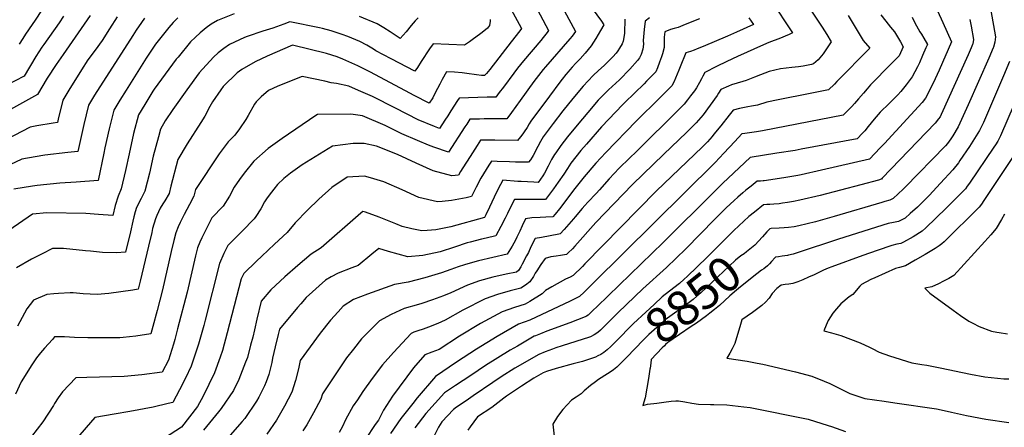
# Model space of a CAD drawing. Units: inches. Extents: x 2571751 to 2577643, y 1507516 to 1513596.
# Drawn here: x 2573367 to 2574179, y 1510492 to 1510828 of the extents above; entities that cross this region are included whole.
import ezdxf
from ezdxf.enums import TextEntityAlignment as Align

# ---------------------------------------------------------------- set-up
doc = ezdxf.new("R2010")
doc.units = ezdxf.units.IN
doc.header["$MEASUREMENT"] = 0
doc.layers.add('tile_2645_33_contour_10ft', color=243, linetype='Continuous')
doc.styles.add('Arial', font='arial.ttf')

msp = doc.modelspace()

# ---------------------------------------------------------------- linework, layer by layer
at = {"layer": 'tile_2645_33_contour_10ft'}
for points, elevation in [([(2573767.97, 1510885.28), (2573802.9, 1510819.17), (2573801.79, 1510817.7), (2573798.5, 1510813.49), (2573796.54, 1510811.06), (2573782.29, 1510794.34), (2573779.79, 1510791.29), (2573777.34, 1510788.1), (2573774.36, 1510784.12), (2573765.72, 1510772.47), (2573762.37, 1510768.06), (2573760.89, 1510766.17), (2573759.38, 1510764.28), (2573752.31, 1510764.2), (2573729.14, 1510763.35), (2573727.88, 1510761.48), (2573722.52, 1510753.13), (2573719.99, 1510748.9), (2573717.55, 1510745.27), (2573712.92, 1510738.56), (2573708.94, 1510740.04), (2573695.59, 1510745.44), (2573676.68, 1510755.08), (2573657.79, 1510764.7), (2573646.34, 1510769.84), (2573638.42, 1510773.37), (2573628.2, 1510775.63), (2573623.72, 1510775.99), (2573618.6, 1510777.37), (2573599.79, 1510781.32), (2573579.62, 1510773.36), (2573572.1, 1510769.68), (2573565.97, 1510764.56), (2573561.85, 1510760.4), (2573560.62, 1510758.61), (2573555.26, 1510749.22), (2573553.39, 1510745.94), (2573548.23, 1510738.26), (2573544.34, 1510732.87), (2573538.86, 1510727.53), (2573531.34, 1510717.48), (2573511.98, 1510688.19), (2573510.51, 1510682.72), (2573506.97, 1510675.89), (2573502.43, 1510667.51), (2573499.09, 1510661.04), (2573497.48, 1510657.4), (2573495.66, 1510652.55), (2573494, 1510646.15), (2573491.81, 1510636.97), (2573484.61, 1510605.44), (2573480.17, 1510588.33), (2573476.66, 1510575.24), (2573474.97, 1510569.1), (2573462.67, 1510567.36), (2573452.31, 1510566.25), (2573449.47, 1510565.96), (2573431.2, 1510565.85), (2573423.16, 1510565.93), (2573412.17, 1510566.04), (2573403.88, 1510566.64), (2573395.73, 1510566.8), (2573393.82, 1510564.6), (2573387.37, 1510557.21), (2573384.13, 1510553.36), (2573380.88, 1510549.48), (2573377.02, 1510543.51), (2573368.23, 1510529.71), (2573363.4, 1510519.45)], 8990), ([(2573795.16, 1510874.21), (2573825.27, 1510818.42), (2573822.48, 1510814.67), (2573820.61, 1510812.48), (2573800.35, 1510789.36), (2573798.5, 1510787.17), (2573794.62, 1510782.19), (2573790.96, 1510777.17), (2573779.62, 1510761.4), (2573772.31, 1510751.52), (2573769.34, 1510747.52), (2573768.48, 1510746.36), (2573749.76, 1510746.31), (2573746.01, 1510746.26), (2573738.05, 1510746.02), (2573735.53, 1510742.05), (2573734.07, 1510739.82), (2573720.45, 1510718.94), (2573708.35, 1510722.97), (2573704.02, 1510724.61), (2573695.05, 1510728.41), (2573682.11, 1510734.15), (2573668.21, 1510741.01), (2573649.62, 1510748.98), (2573639.84, 1510750.3), (2573612.54, 1510749.96), (2573611.21, 1510749.23), (2573583.33, 1510730.07), (2573571.74, 1510721.81), (2573559.95, 1510711.46), (2573552.02, 1510701.72), (2573548.18, 1510696.28), (2573543.88, 1510690.02), (2573539.78, 1510682.68), (2573534.57, 1510674.4), (2573525.42, 1510664.82), (2573517.14, 1510648.29), (2573515.46, 1510644.71), (2573513.4, 1510640.01), (2573511.84, 1510633.42), (2573504.96, 1510603.6), (2573497.12, 1510573.2), (2573494.77, 1510564.37), (2573493.71, 1510560.55), (2573489.57, 1510547.52), (2573484.5, 1510537.46), (2573467.72, 1510535.25), (2573452.95, 1510533.86), (2573432.71, 1510533.5), (2573422.17, 1510533.21), (2573413.08, 1510532.92), (2573402.08, 1510521.24), (2573398.68, 1510516.25), (2573395.67, 1510511.72), (2573394.68, 1510509.94), (2573386.05, 1510496.54), (2573376.61, 1510484.44)], 8980), ([(2574110.57, 1510864.54), (2574128.17, 1510825.82), (2574135.23, 1510809.78), (2574125.15, 1510786.62), (2574120.17, 1510775.93), (2574113.87, 1510763.43), (2574111.15, 1510759.98), (2574080.03, 1510726.15), (2574076.42, 1510722.38), (2574067.52, 1510713.24), (2574027.94, 1510704.08), (2574011.27, 1510700.34), (2574008.42, 1510699.76), (2573998.72, 1510698.02), (2573982.77, 1510695.68), (2573980.76, 1510695.39), (2573980.04, 1510695.32), (2573977.72, 1510695.13), (2573974.95, 1510695.01), (2573969.97, 1510690.97), (2573965.7, 1510687.47), (2573963.12, 1510685.3), (2573959.09, 1510681.89), (2573955.96, 1510679.05), (2573949.37, 1510672.9), (2573940.15, 1510663.74), (2573916.19, 1510639.35), (2573900.15, 1510623.9), (2573880.79, 1510606.33), (2573860.3, 1510586.74), (2573849.19, 1510575.45), (2573845.84, 1510572.24), (2573843.62, 1510570.19), (2573840.5, 1510568.29), (2573837.65, 1510566.7), (2573837.44, 1510566.58), (2573836.77, 1510566.35), (2573814.12, 1510559.2), (2573808.87, 1510557.47), (2573806.2, 1510556.58), (2573800.06, 1510554.17), (2573794.86, 1510551.99), (2573775.08, 1510540.72), (2573763.99, 1510533.75), (2573756.96, 1510528.99), (2573740.72, 1510517.96), (2573734.94, 1510514.03), (2573727.07, 1510508.62), (2573724.5, 1510506.86), (2573715.1, 1510496.63), (2573712.2, 1510492.32), (2573706.33, 1510480.68)], 8870), ([(2573764.16, 1510851.35), (2573778.63, 1510824.57), (2573780.64, 1510820.76), (2573779.22, 1510818.86), (2573772.24, 1510809.75), (2573754.44, 1510787.18), (2573751.7, 1510783.86), (2573750.28, 1510782.2), (2573747.75, 1510782.17), (2573743.58, 1510782.67), (2573735.56, 1510783.9), (2573731.85, 1510784.4), (2573725.34, 1510784.92), (2573718.76, 1510785.22), (2573715.21, 1510778.74), (2573713.26, 1510775.05), (2573709.57, 1510767.82), (2573707.45, 1510763.73), (2573704.63, 1510759.35), (2573692.21, 1510765.72), (2573685.04, 1510769.49), (2573655.72, 1510785.1), (2573645.75, 1510790.06), (2573633.26, 1510795.7), (2573628.6, 1510797.48), (2573619.79, 1510800.31), (2573591.85, 1510807.13), (2573570.94, 1510798.16), (2573561.16, 1510793.36), (2573549.98, 1510787.09), (2573546.3, 1510784.24), (2573534.73, 1510772.96), (2573532.62, 1510770.42), (2573525.89, 1510760.31), (2573523.67, 1510756.57), (2573519.55, 1510748.64), (2573516.2, 1510743.33), (2573505.13, 1510725.79), (2573497.43, 1510712.99), (2573491.57, 1510690.89), (2573490.05, 1510684.77), (2573486.54, 1510678.77), (2573484.98, 1510676.43), (2573482.73, 1510672.8), (2573480.04, 1510666.72), (2573478.78, 1510663.84), (2573476.54, 1510656), (2573475.75, 1510652.68), (2573473.09, 1510641.48), (2573466.27, 1510612.47), (2573464.62, 1510606.08), (2573460.21, 1510605.28), (2573450.24, 1510603.82), (2573440.35, 1510602.5), (2573430.65, 1510601.6), (2573419.2, 1510602.16), (2573411.02, 1510602.92), (2573408.46, 1510602.9), (2573398.92, 1510602.51), (2573395.02, 1510602.11), (2573389.21, 1510601.5), (2573378.34, 1510597.03), (2573372.82, 1510589.67), (2573365.16, 1510575.57)], 9000), ([(2574013.87, 1510844.61), (2574028.67, 1510821.91), (2574032.33, 1510815.9), (2574035.89, 1510809.92), (2574029.51, 1510799.92), (2574025.24, 1510795.18), (2574021.52, 1510791.79), (2574019.7, 1510791.14), (2574012.78, 1510789.84), (2574009.06, 1510789.22), (2574003.47, 1510788.72), (2573994.16, 1510787.65), (2573984.77, 1510785.42), (2573977.78, 1510782.73), (2573972.8, 1510780.69), (2573965.86, 1510778.01), (2573963.1, 1510777.27), (2573953.75, 1510774.47), (2573951.24, 1510773.35), (2573944.97, 1510770.5), (2573943.19, 1510767.43), (2573942.12, 1510765.59), (2573936.3, 1510757.59), (2573930.44, 1510749.76), (2573924.67, 1510743.08), (2573916.83, 1510735.25), (2573898.06, 1510717.37), (2573872.06, 1510692.14), (2573842.09, 1510660.84), (2573824.62, 1510641.36), (2573822.59, 1510639.09), (2573819.23, 1510635.79), (2573817.86, 1510634.45), (2573812.79, 1510633.65), (2573809.28, 1510633.2), (2573804.87, 1510632.58), (2573800.1, 1510631.26), (2573796.59, 1510626.2), (2573793.21, 1510621.14), (2573792.06, 1510619.11), (2573790.63, 1510616.4), (2573787.64, 1510612.05), (2573783.91, 1510609.37), (2573780.11, 1510606.87), (2573771.44, 1510604.6), (2573760.89, 1510601.5), (2573750.83, 1510598.02), (2573732.32, 1510588.69), (2573717.66, 1510580.31), (2573711.59, 1510577.77), (2573703.87, 1510574.72), (2573699.52, 1510573.07), (2573695.27, 1510571.64), (2573691.93, 1510570.58), (2573689.81, 1510569.35), (2573675.19, 1510553.82), (2573666.08, 1510543.5), (2573657.54, 1510532.43), (2573649.8, 1510521.56), (2573645.32, 1510514.85), (2573642, 1510509.75), (2573635.67, 1510498.31), (2573633.11, 1510492.84), (2573630.25, 1510487.88)], 8910), ([(2573838.84, 1510837.26), (2573846.63, 1510826.84), (2573848.45, 1510823.9), (2573845.85, 1510819.11), (2573842.05, 1510812.69), (2573840.02, 1510809.52), (2573838.01, 1510806.65), (2573833.24, 1510800.56), (2573828.93, 1510795.79), (2573825.56, 1510792.26), (2573822.39, 1510788.93), (2573820.51, 1510786.81), (2573819.04, 1510785.09), (2573817.29, 1510783.03), (2573814.31, 1510779.2), (2573812.23, 1510776.51), (2573803.76, 1510765.19), (2573788.36, 1510744.42), (2573787.04, 1510742.16), (2573785.4, 1510739.27), (2573783, 1510735.78), (2573781.75, 1510734.06), (2573779.84, 1510731.54), (2573777.46, 1510728.48), (2573758.67, 1510728.93), (2573753.89, 1510728.89), (2573746.96, 1510728.7), (2573744.25, 1510724.55), (2573738.23, 1510715.31), (2573732.35, 1510706.11), (2573730.45, 1510703.09), (2573728.84, 1510699.86), (2573723.16, 1510699.39), (2573707.97, 1510703.66), (2573693.8, 1510709.81), (2573686.25, 1510713.51), (2573678.48, 1510716.88), (2573661.14, 1510723.88), (2573650.93, 1510726.03), (2573641.91, 1510726.07), (2573633.32, 1510725.09), (2573624.81, 1510723.97), (2573599.9, 1510708.5), (2573590.18, 1510701.66), (2573584.83, 1510697.32), (2573579.52, 1510692.15), (2573576.53, 1510688.47), (2573572.56, 1510683.42), (2573570.48, 1510680.53), (2573568.84, 1510678.1), (2573565.68, 1510672.08), (2573561.74, 1510665.98), (2573560.36, 1510663.84), (2573550.46, 1510653.87), (2573548.8, 1510652.27), (2573538.51, 1510641.92), (2573535.35, 1510635.42), (2573531.56, 1510627.19), (2573519.94, 1510580.52), (2573518.68, 1510575.95), (2573514.42, 1510560.71), (2573512.52, 1510554.86), (2573508.4, 1510542.36), (2573503.61, 1510532.73), (2573498.8, 1510523.1), (2573493.29, 1510512.65), (2573489.39, 1510511.66), (2573477.09, 1510508.82), (2573457.6, 1510505.01), (2573444.76, 1510503.03), (2573428.77, 1510500.09), (2573397.1, 1510463.31)], 8970), ([(2573986.24, 1510844.3), (2574004.1, 1510817.32), (2574001.39, 1510815.98), (2573998.2, 1510814.51), (2573994.3, 1510812.91), (2573984.73, 1510809.25), (2573980.24, 1510807.39), (2573958.87, 1510797.75), (2573950.01, 1510793.65), (2573941.32, 1510789.42), (2573931.7, 1510784.68), (2573930.07, 1510781.44), (2573928.99, 1510779.27), (2573927.4, 1510776.28), (2573924.9, 1510772.01), (2573923.21, 1510769.53), (2573920.15, 1510765.45), (2573917.42, 1510761.95), (2573914.68, 1510758.46), (2573910.62, 1510754.37), (2573875.52, 1510719.55), (2573869.8, 1510714.05), (2573861.11, 1510705.64), (2573852.82, 1510697.03), (2573844.94, 1510687.86), (2573842.17, 1510684.82), (2573835.34, 1510677.72), (2573832.82, 1510674.97), (2573830.68, 1510672.61), (2573824.91, 1510665.65), (2573823.42, 1510663.83), (2573815.83, 1510655.17), (2573812.46, 1510651.5), (2573811.49, 1510651.42), (2573797.07, 1510648.66), (2573791.98, 1510647.67), (2573788.32, 1510640.75), (2573786.34, 1510636.33), (2573784.85, 1510633.43), (2573781.2, 1510626.47), (2573780.1, 1510624.5), (2573778.15, 1510621.28), (2573776.42, 1510620.12), (2573768.08, 1510618.38), (2573756.93, 1510615.74), (2573746.16, 1510612.8), (2573736.01, 1510609.39), (2573722.32, 1510602.95), (2573716.28, 1510600.57), (2573707.34, 1510597.24), (2573698.6, 1510594.22), (2573695.78, 1510593.34), (2573683.93, 1510590.13), (2573673.27, 1510584.99), (2573663.45, 1510579.93), (2573648.83, 1510565.04), (2573642.08, 1510556.44), (2573636.49, 1510549.23), (2573625.33, 1510532.95), (2573616.62, 1510519.78), (2573615.3, 1510515.37), (2573609.2, 1510504.02), (2573603.56, 1510494.14), (2573600.31, 1510489.07)], 8920), ([(2573425.03, 1510831.61), (2573402.62, 1510799.49), (2573396.98, 1510791.14), (2573389.68, 1510779.84), (2573381.69, 1510766.56), (2573317.61, 1510730.95)], 9060), ([(2573403.04, 1510831.08), (2573399.42, 1510825.65), (2573386.69, 1510807.65), (2573385.28, 1510805.53), (2573380.31, 1510797.69), (2573370.73, 1510781.52), (2573325.86, 1510758.38)], 9070), ([(2573447.26, 1510830.45), (2573440.9, 1510820.6), (2573434.78, 1510810.98), (2573429.01, 1510802.93), (2573423.12, 1510795.13), (2573417.74, 1510786.73), (2573407.42, 1510770), (2573402.44, 1510761.75), (2573398.73, 1510746.17), (2573398.1, 1510743.3), (2573394.64, 1510742.85), (2573380.91, 1510740.52), (2573375.58, 1510739.61), (2573355.89, 1510729.44)], 9050), ([(2573543.8, 1510833.09), (2573530.12, 1510827.58), (2573524.88, 1510824.34), (2573520.63, 1510821.37), (2573515.84, 1510817.43), (2573511.79, 1510813.81), (2573507.86, 1510809.82), (2573497.48, 1510797.32), (2573496.04, 1510795.47), (2573477.85, 1510770.92), (2573476.79, 1510769.23), (2573470.05, 1510758.18), (2573464.97, 1510749.77), (2573460.86, 1510734.27), (2573457.13, 1510717.52), (2573454.07, 1510703.73), (2573450.56, 1510688.74), (2573448.09, 1510682.56), (2573445.72, 1510675.08), (2573443.6, 1510666.78), (2573432, 1510667.4), (2573421.4, 1510668.3), (2573389.25, 1510668.96), (2573377.53, 1510667.87), (2573358.08, 1510654.33)], 9020), ([(2573469.82, 1510829.28), (2573467.23, 1510825.81), (2573462.96, 1510819.45), (2573460.19, 1510815.22), (2573428.66, 1510765.93), (2573423.7, 1510757.68), (2573419.78, 1510741.65), (2573414.88, 1510719.48), (2573406.5, 1510718.68), (2573387.7, 1510716.42), (2573379.66, 1510715.1), (2573368.66, 1510713.25), (2573358.89, 1510708.44)], 9040), ([(2573497.37, 1510829.72), (2573493.41, 1510825.71), (2573489.92, 1510821.76), (2573478.82, 1510808.01), (2573471.2, 1510796.49), (2573454.61, 1510770.15), (2573449.57, 1510761.92), (2573444.61, 1510753.67), (2573440.67, 1510738.14), (2573437.12, 1510722.52), (2573436.28, 1510718.22), (2573431.67, 1510695.65), (2573413.45, 1510694.32), (2573399.88, 1510693.44), (2573381.18, 1510691.55), (2573377.51, 1510690.95), (2573362.16, 1510688.45)], 9030), ([(2573754.94, 1510828.22), (2573754.9, 1510826.97), (2573754.3, 1510823.33), (2573752.68, 1510821.28), (2573748.19, 1510817.56), (2573746.08, 1510815.9), (2573741.01, 1510812.23), (2573737.72, 1510809.84), (2573733.65, 1510807.1), (2573720.88, 1510807.78), (2573707.96, 1510808.37), (2573704.74, 1510804.02), (2573697.92, 1510793.57), (2573694.79, 1510788.68), (2573692.76, 1510785.64), (2573673.12, 1510795.9), (2573660.43, 1510802.59), (2573658.55, 1510803.82), (2573653.12, 1510807.07), (2573647.45, 1510810.16), (2573637.51, 1510814.25), (2573632.72, 1510816.06), (2573623.76, 1510819.06), (2573616.45, 1510820.9), (2573614.15, 1510821.44), (2573589.59, 1510826.39), (2573584.6, 1510824.48), (2573575.52, 1510821.04), (2573567.29, 1510818.57), (2573554.59, 1510814.35), (2573552.17, 1510813.33), (2573539.85, 1510807.73), (2573535.24, 1510804.52), (2573530.64, 1510800.95), (2573526.62, 1510797.34), (2573515.01, 1510784.37), (2573504.85, 1510770.43), (2573493.24, 1510754.06), (2573486.86, 1510744.62), (2573482.89, 1510737.79), (2573481.27, 1510731.67), (2573477.08, 1510715.58), (2573473.81, 1510701.74), (2573470.15, 1510686.77), (2573466.95, 1510680.74), (2573463.26, 1510673.31), (2573462.24, 1510669.76), (2573461.09, 1510665.7), (2573460.17, 1510661.91), (2573458.14, 1510653.2), (2573454.11, 1510636.43), (2573446.82, 1510635.82), (2573435.31, 1510636.24), (2573425.22, 1510637.18), (2573421.27, 1510637.64), (2573402.92, 1510639.44), (2573394, 1510639.53), (2573385.33, 1510635.13), (2573376.75, 1510630.62), (2573364.14, 1510623.51)], 9010), ([(2573385.02, 1510835.74), (2573379.73, 1510827.8), (2573377.07, 1510824.08), (2573371.66, 1510816.25), (2573369.38, 1510812.62), (2573366.58, 1510808.02)], 9080), ([(2573865.98, 1510828.67), (2573865.56, 1510817.03), (2573865.36, 1510815.02), (2573864.63, 1510810.53), (2573863.56, 1510808.35), (2573861.41, 1510804.54), (2573860.12, 1510802.35), (2573858.61, 1510800.53), (2573855.89, 1510797.59), (2573848.71, 1510790.42), (2573844.13, 1510786.12), (2573839.88, 1510782.06), (2573831.43, 1510773.35), (2573823.08, 1510763.19), (2573814.87, 1510752.9), (2573806.82, 1510742.45), (2573798.62, 1510731.46), (2573796.26, 1510727.69), (2573794.13, 1510723.63), (2573790.35, 1510716.25), (2573789.57, 1510714.83), (2573787.96, 1510712.56), (2573786.57, 1510710.76), (2573786.44, 1510710.6), (2573775.83, 1510710.64), (2573770.76, 1510710.82), (2573760.66, 1510711.3), (2573755.88, 1510711.41), (2573753.7, 1510708.15), (2573749.23, 1510701.14), (2573747.08, 1510697.61), (2573743.3, 1510690.06), (2573739.57, 1510682.24), (2573734.97, 1510681.29), (2573723.02, 1510679.18), (2573715.12, 1510678.25), (2573711.49, 1510677.85), (2573696.03, 1510681.62), (2573682.31, 1510687.91), (2573667.14, 1510694.5), (2573656.06, 1510697.7), (2573651.09, 1510699.09), (2573637.05, 1510698.31), (2573624.24, 1510689.74), (2573613.51, 1510680.1), (2573604.35, 1510671.14), (2573594, 1510660.76), (2573587.38, 1510652.77), (2573577.02, 1510642.99), (2573566.62, 1510633.22), (2573562.06, 1510629.05), (2573551.6, 1510619.01), (2573549.54, 1510614.48), (2573538.01, 1510569.89), (2573534.08, 1510555.33), (2573532.17, 1510549.8), (2573527.66, 1510537.08), (2573518.16, 1510517.8), (2573513.63, 1510509.11), (2573500.3, 1510492.28), (2573486.28, 1510483.05)], 8960), ([(2573886.17, 1510829.72), (2573882.73, 1510826.8), (2573881.83, 1510820.01), (2573881.03, 1510810.94), (2573881.2, 1510808.09), (2573880.81, 1510803.88), (2573879.26, 1510799.47), (2573878.09, 1510796.64), (2573876.4, 1510794.56), (2573870.09, 1510787.23), (2573861.49, 1510778.64), (2573852.37, 1510770.26), (2573843.75, 1510761.71), (2573835.23, 1510751.71), (2573826.49, 1510741.22), (2573818.57, 1510731.49), (2573813.18, 1510724.35), (2573808.9, 1510718.47), (2573808, 1510717), (2573805.48, 1510712.86), (2573802.52, 1510707.26), (2573799.55, 1510701.65), (2573798.29, 1510699.44), (2573794.39, 1510694.01), (2573790.9, 1510694.16), (2573780.38, 1510694.61), (2573777.78, 1510694.74), (2573765.35, 1510695.71), (2573763.23, 1510692.28), (2573759.98, 1510685.85), (2573754.27, 1510673.53), (2573751.29, 1510667.2), (2573750.11, 1510664.97), (2573722.39, 1510657.48), (2573710.14, 1510654.77), (2573702.84, 1510654.3), (2573698.59, 1510654.06), (2573690.15, 1510655.82), (2573682.32, 1510657.77), (2573677.06, 1510659.76), (2573663.24, 1510665.35), (2573652.01, 1510669.34), (2573649.82, 1510670.05), (2573648.3, 1510668.7), (2573615.5, 1510640.11), (2573607.13, 1510634.86), (2573596.31, 1510625.46), (2573585.51, 1510616.01), (2573574.07, 1510605.37), (2573565.93, 1510595.98), (2573562.43, 1510581.28), (2573560.5, 1510572.49), (2573559.09, 1510566.33), (2573557.35, 1510559.7), (2573554.62, 1510549.71), (2573553.12, 1510545.73), (2573547.69, 1510531.6), (2573543.12, 1510522.49), (2573533.03, 1510507.59), (2573530.78, 1510504.73), (2573518.41, 1510489.86)], 8950), ([(2573927.47, 1510828.86), (2573915.69, 1510824.06), (2573909.77, 1510821.7), (2573906.53, 1510820.94), (2573903.41, 1510820.01), (2573898.9, 1510818.08), (2573898.44, 1510813.68), (2573898.36, 1510807.76), (2573898.35, 1510805.32), (2573896.99, 1510800.09), (2573896.18, 1510797.39), (2573894.59, 1510793.07), (2573892.8, 1510788.49), (2573891.33, 1510785.17), (2573883.77, 1510777.36), (2573881.79, 1510775.34), (2573865.82, 1510759.91), (2573864.12, 1510758.21), (2573846.77, 1510739.69), (2573834.16, 1510725.63), (2573829.66, 1510720.34), (2573821.32, 1510709.76), (2573818.5, 1510705.44), (2573815.68, 1510700.85), (2573811, 1510694.22), (2573807.04, 1510688.71), (2573803.71, 1510684.24), (2573800.41, 1510679.84), (2573786.26, 1510679.79), (2573780.88, 1510679.78), (2573777.86, 1510679.88), (2573774.81, 1510680.02), (2573771.93, 1510674.22), (2573769.17, 1510668.49), (2573767.24, 1510664.62), (2573763.65, 1510657.51), (2573759.43, 1510649.83), (2573751.55, 1510648.01), (2573747.65, 1510647.06), (2573738.26, 1510644.75), (2573735.99, 1510644.1), (2573725.34, 1510640.63), (2573713.55, 1510636.81), (2573699.19, 1510633.7), (2573686.96, 1510632.61), (2573671.01, 1510636.91), (2573663.07, 1510639.45), (2573657.31, 1510634.7), (2573645.93, 1510625.38), (2573640.88, 1510623.65), (2573629.53, 1510619.29), (2573623.85, 1510616.21), (2573619.07, 1510613.34), (2573613.73, 1510608.78), (2573608.31, 1510603.82), (2573603.21, 1510599.09), (2573598.61, 1510593.81), (2573596.06, 1510590.78), (2573581.23, 1510572.87), (2573580.16, 1510568.67), (2573577.59, 1510558.37), (2573575.34, 1510549.07), (2573574.68, 1510545.48), (2573572.32, 1510535.74), (2573570.17, 1510529.66), (2573568.89, 1510526.25), (2573564.07, 1510517.02), (2573562.19, 1510513.55), (2573552.49, 1510499.42), (2573550.44, 1510496.76), (2573538.57, 1510483.42)], 8940), ([(2573968.11, 1510829.69), (2573971.95, 1510824.06), (2573958.04, 1510817.92), (2573950.5, 1510814.65), (2573930.49, 1510806.11), (2573925.4, 1510804.02), (2573923.08, 1510803.1), (2573920.11, 1510801.96), (2573920, 1510801.92), (2573916.17, 1510800.68), (2573911.46, 1510789.21), (2573910.4, 1510786.47), (2573909.03, 1510783.19), (2573907.65, 1510779.92), (2573906.16, 1510776.69), (2573904.57, 1510773.71), (2573897.69, 1510766.75), (2573894.79, 1510763.83), (2573875.29, 1510744.43), (2573850.13, 1510718.7), (2573841.87, 1510709.78), (2573832.26, 1510698.61), (2573824.6, 1510688.83), (2573811.9, 1510672.28), (2573808.32, 1510667.89), (2573806.43, 1510665.67), (2573800.66, 1510665.37), (2573795.99, 1510665.13), (2573789.06, 1510664.73), (2573783.85, 1510664.09), (2573781.13, 1510658.17), (2573779.2, 1510653.75), (2573776.93, 1510648.9), (2573775.7, 1510646.5), (2573773.05, 1510641.46), (2573768.75, 1510634.7), (2573756.9, 1510632.04), (2573745.12, 1510629.26), (2573742.26, 1510628.48), (2573733.6, 1510626.07), (2573728.58, 1510624.4), (2573722.5, 1510622.21), (2573714.78, 1510619.57), (2573700.87, 1510615.36), (2573687.25, 1510611.86), (2573675.93, 1510609.69), (2573653.58, 1510601.89), (2573642.2, 1510597.46), (2573633.72, 1510591.87), (2573629.45, 1510587.34), (2573623.08, 1510580.47), (2573614.55, 1510569.79), (2573606.41, 1510558.53), (2573598.27, 1510547.26), (2573596.79, 1510540.29), (2573594.32, 1510530.58), (2573591.3, 1510520.99), (2573585.33, 1510509.39), (2573578.54, 1510497.99), (2573570.71, 1510486.41)], 8930), ([(2573695.38, 1510829.77), (2573692.87, 1510827.08), (2573689.67, 1510823.44), (2573685.47, 1510818.11), (2573680.62, 1510812.56), (2573672.49, 1510818), (2573667.15, 1510821.39), (2573661.65, 1510824.61), (2573647.13, 1510830.73)], 9020), ([(2574049.92, 1510831.64), (2574062.4, 1510811.04), (2574067.79, 1510804.67), (2574040.79, 1510777.12), (2574038.74, 1510775.11), (2574033.67, 1510770.38), (2574022.78, 1510768.07), (2574018.72, 1510767.23), (2573992.4, 1510762.12), (2573983.02, 1510760.1), (2573975.23, 1510757.78), (2573970.42, 1510756.78), (2573967.21, 1510756.22), (2573960.38, 1510754.83), (2573955.07, 1510753.55), (2573951.85, 1510749.46), (2573944.91, 1510740.69), (2573939.32, 1510733.64), (2573937.95, 1510731.92), (2573933.97, 1510727.38), (2573929.62, 1510723.13), (2573891.91, 1510687.09), (2573833.02, 1510626.77), (2573830.97, 1510624.74), (2573823.22, 1510617.21), (2573820.74, 1510615.99), (2573817.03, 1510614.16), (2573805.59, 1510607.92), (2573800.41, 1510604.8), (2573797.82, 1510602.16), (2573787.66, 1510595.92), (2573783.8, 1510593.61), (2573774.77, 1510590.85), (2573764.78, 1510587.32), (2573746.8, 1510577.58), (2573729.58, 1510567.27), (2573712.73, 1510556.36), (2573706.69, 1510553.98), (2573700.96, 1510551.82), (2573691.74, 1510541), (2573674.42, 1510517.87), (2573666.87, 1510506.13), (2573662.64, 1510498.05), (2573660.03, 1510494.5), (2573651.92, 1510482.39)], 8900), ([(2574077.05, 1510832.13), (2574081.05, 1510826.87), (2574084.91, 1510822.01), (2574088.28, 1510818.07), (2574093.1, 1510809.99), (2574095.46, 1510805.67), (2574092.07, 1510798.22), (2574087.4, 1510793.64), (2574085.42, 1510791.74), (2574068.57, 1510774.31), (2574065.6, 1510771.03), (2574062.62, 1510767.65), (2574058.51, 1510762.94), (2574055.38, 1510759.07), (2574052.93, 1510756.44), (2574046.02, 1510749.34), (2573979.47, 1510736.5), (2573974.53, 1510735.73), (2573964.7, 1510734.38), (2573962.21, 1510734), (2573956.52, 1510727.82), (2573947.64, 1510718.08), (2573940.36, 1510710.39), (2573839.8, 1510610.9), (2573836.06, 1510607.24), (2573832.32, 1510603.6), (2573828.58, 1510599.98), (2573820.9, 1510596.08), (2573787.49, 1510580.36), (2573778.15, 1510577.05), (2573760.49, 1510567.07), (2573743.52, 1510556.57), (2573727.06, 1510545.66), (2573709.83, 1510534.02), (2573694.75, 1510516.48), (2573690.99, 1510511.76), (2573681.29, 1510499.29), (2573672.58, 1510487.05)], 8890), ([(2574102.69, 1510830.29), (2574105.24, 1510824.97), (2574106.3, 1510822.97), (2574109.13, 1510818.23), (2574110.4, 1510816.13), (2574112.35, 1510812.99), (2574115.34, 1510807.72), (2574114.16, 1510804.98), (2574111.34, 1510798.53), (2574108.74, 1510792.63), (2574107.17, 1510789.32), (2574102.88, 1510780.97), (2574097.91, 1510774.35), (2574093.43, 1510768.85), (2574090.99, 1510766.21), (2574085.72, 1510761.01), (2574083.73, 1510759.04), (2574076.49, 1510751.82), (2574071.48, 1510746.08), (2574066.57, 1510740.07), (2574063.81, 1510736.56), (2574061.94, 1510734.52), (2574057.55, 1510729.84), (2574011.31, 1510721.3), (2574006.45, 1510720.41), (2573991.15, 1510718.04), (2573969.35, 1510714.46), (2573951.01, 1510697.38), (2573946.75, 1510693.4), (2573939.71, 1510686.57), (2573897.43, 1510644.58), (2573843.15, 1510591.78), (2573839.58, 1510588.34), (2573835.66, 1510584.65), (2573834.28, 1510583.71), (2573833.19, 1510583.17), (2573820.44, 1510578.31), (2573801.61, 1510571.35), (2573796.39, 1510569.28), (2573792.27, 1510567.57), (2573791.22, 1510567.13), (2573791.13, 1510567.09), (2573777.27, 1510559.04), (2573771.45, 1510555.65), (2573751.12, 1510542.98), (2573738.85, 1510534.91), (2573726.3, 1510526.54), (2573717.17, 1510520.44), (2573701.84, 1510503.36), (2573692.85, 1510491.61)], 8880), ([(2574150.29, 1510828.19), (2574151.38, 1510822.74), (2574153.48, 1510811.83), (2574152.74, 1510808.21), (2574152.54, 1510807.58), (2574151.43, 1510804.88), (2574148.88, 1510799.12), (2574126.65, 1510750), (2574125.75, 1510748.12), (2574124.62, 1510746.29), (2574121.81, 1510742.96), (2574078.18, 1510697.37), (2574077.48, 1510696.67), (2574077.22, 1510696.57), (2574075.12, 1510695.97), (2574060.35, 1510691.94), (2574043.64, 1510687.48), (2574026.95, 1510683.24), (2574010.26, 1510679.34), (2574005.07, 1510678.32), (2573999.89, 1510677.38), (2573996.01, 1510676.81), (2573993.15, 1510676.39), (2573988.62, 1510676.02), (2573985.39, 1510675.8), (2573982.97, 1510675.74), (2573980.21, 1510675.59), (2573972.74, 1510669.53), (2573968.19, 1510665.75), (2573955.88, 1510654.35), (2573950.85, 1510649.35)], 8860), ([(2574167.56, 1510835.73), (2574171.54, 1510813.89), (2574170.84, 1510809.54), (2574169.75, 1510805.51), (2574169.55, 1510804.88), (2574166, 1510796.4), (2574148.98, 1510757.97), (2574140.7, 1510739.73), (2574136.31, 1510732.45), (2574134.64, 1510729.95), (2574131.84, 1510726.03), (2574130.15, 1510724.2), (2574097.03, 1510690.18), (2574095.29, 1510688.43), (2574087.21, 1510680.63), (2574084.36, 1510679.48), (2574080.21, 1510678.14), (2574077.76, 1510677.39), (2574038.41, 1510665.78), (2574023.1, 1510661.52), (2574009.25, 1510658.14), (2574005.53, 1510657.41), (2574000.94, 1510656.78), (2573997.15, 1510656.47), (2573993.1, 1510656.3), (2573986.61, 1510655.94), (2573985.41, 1510655.72), (2573983.06, 1510653.21), (2573979.5, 1510649.18)], 8850), ([(2574183.05, 1510793.69), (2574178.05, 1510781.87), (2574161.55, 1510743.42), (2574160.44, 1510741.09), (2574158.29, 1510736.84), (2574149.98, 1510723.58), (2574142.23, 1510712.07), (2574140.88, 1510710.2), (2574136.21, 1510704.42), (2574126.26, 1510693.48), (2574116.82, 1510683.3), (2574113.13, 1510679.54), (2574107.11, 1510673.58), (2574101.25, 1510668.31), (2574096.94, 1510664.6), (2574091.5, 1510661.77), (2574087.37, 1510660.91), (2574083.14, 1510660.02), (2574042.02, 1510647.31), (2574007.98, 1510635.89), (2574004.75, 1510634.91), (2574000.89, 1510633.91), (2574000.12, 1510633.77), (2573995.7, 1510633.1), (2573992.67, 1510632.75)], 8840), ([(2574192.05, 1510770.53), (2574175.71, 1510732.43), (2574174.65, 1510730.19), (2574173.48, 1510727.99), (2574171.47, 1510724.84), (2574170.25, 1510722.93), (2574150.15, 1510693.42), (2574148.28, 1510690.95), (2574146.64, 1510688.82), (2574139.31, 1510681.26), (2574130.78, 1510672.74), (2574114.09, 1510656.54), (2574111.03, 1510653.71), (2574103.75, 1510649.01), (2574095.61, 1510644.85), (2574093.35, 1510643.74), (2574090.25, 1510643.14), (2574086.06, 1510642.05), (2574074.04, 1510637.87), (2574062.03, 1510633.65), (2574036.43, 1510624.52), (2574033.57, 1510623.38), (2574029.71, 1510621.62), (2574025.9, 1510619.73), (2574022.08, 1510617.87), (2574017.4, 1510615.79), (2574012.59, 1510613.73), (2574008.61, 1510612.03), (2574004.26, 1510610.6), (2574001.16, 1510610.18), (2573998.2, 1510609.93), (2573994.85, 1510609.17), (2573991.11, 1510606.49), (2573987.41, 1510602.38), (2573984.89, 1510598.65), (2573981.94, 1510595.12), (2573978.75, 1510592.61), (2573971.1, 1510586.86), (2573962.42, 1510580.72), (2573961.22, 1510576.82), (2573956.63, 1510561.22), (2573954.28, 1510556.82), (2573952.41, 1510553.33), (2573950.07, 1510549.17), (2573966.82, 1510546.6), (2573974.96, 1510545.01), (2573979.57, 1510544.05), (2574006.66, 1510537.79), (2574020.18, 1510534.27), (2574030.31, 1510530.19), (2574034.88, 1510528.1), (2574051.42, 1510520.02), (2574063.8, 1510515.88), (2574079.58, 1510513.63), (2574088.56, 1510512.38), (2574122.96, 1510507.22), (2574126.64, 1510506.44), (2574135.29, 1510504.58), (2574147.63, 1510501.89), (2574163.44, 1510498.93), (2574182.37, 1510496.03)], 8830), ([(2574187.21, 1510716.89), (2574161.8, 1510678.97), (2574159.83, 1510676.05), (2574158.04, 1510673.69), (2574129.22, 1510645.09), (2574127.28, 1510643.28), (2574124.98, 1510641.61), (2574121.66, 1510639.44), (2574113.59, 1510634.62), (2574105.4, 1510629.89), (2574097.17, 1510625.2), (2574092.27, 1510623.79), (2574089.14, 1510623.12), (2574071.91, 1510615.41), (2574068.8, 1510613.94), (2574061.01, 1510609.93), (2574059.74, 1510608.34), (2574053.78, 1510601.64), (2574050.92, 1510599.76), (2574043.92, 1510594.01), (2574040.35, 1510589.86), (2574037.5, 1510586.3), (2574035.39, 1510583.03), (2574033.64, 1510580.12), (2574031.88, 1510576.31), (2574029.91, 1510571.6), (2574036.34, 1510570.01), (2574043.84, 1510567.69), (2574059.83, 1510561.79), (2574067.68, 1510558.06), (2574069.68, 1510557.02), (2574075.66, 1510553.96), (2574084.05, 1510551.01), (2574102.62, 1510545.12), (2574110.87, 1510543.97), (2574114.88, 1510543.34), (2574125.76, 1510541.18), (2574150.92, 1510535.97), (2574162.76, 1510533.73), (2574178.43, 1510532.15), (2574182.38, 1510532.02)], 8820), ([(2574178.98, 1510667.74), (2574176.4, 1510663.28), (2574172.12, 1510656.1), (2574167.57, 1510650.81), (2574162.73, 1510645.25), (2574137.2, 1510617.3), (2574132.99, 1510614.88), (2574128.73, 1510612.59), (2574124.43, 1510610.41), (2574118.94, 1510607.87), (2574113.32, 1510606.89), (2574117.32, 1510602.66), (2574136.53, 1510588.7), (2574142.72, 1510584.21), (2574149.58, 1510579.57), (2574152.89, 1510577.81), (2574158.03, 1510575.25), (2574168.07, 1510571.43), (2574172.66, 1510570.59), (2574174.64, 1510570.24), (2574181.33, 1510569.16)], 8810), ([(2573950.85, 1510649.35), (2573933.65, 1510632.28), (2573917.22, 1510616.48), (2573914.78, 1510614.19), (2573911.06, 1510610.76), (2573906.26, 1510607.02), (2573896.75, 1510599.53), (2573889.94, 1510593.38), (2573883.15, 1510587.08), (2573873.02, 1510577.62), (2573858.13, 1510562.44), (2573854.29, 1510558.75)], 8860), ([(2573979.5, 1510649.18), (2573979.22, 1510648.87), (2573976.33, 1510645.69), (2573972.94, 1510642.34), (2573966.1, 1510636.66), (2573964.15, 1510635.21), (2573961.63, 1510633.38), (2573957.17, 1510629.94), (2573951.94, 1510624.87), (2573928.42, 1510603), (2573925.27, 1510600.17), (2573922.1, 1510597.47), (2573913.82, 1510591.23), (2573908.64, 1510587.54), (2573899.07, 1510580.6), (2573892.26, 1510574.49), (2573885.73, 1510568.52), (2573881.01, 1510563.82), (2573867.52, 1510549.97), (2573864.11, 1510546.5)], 8850), ([(2573992.67, 1510632.75), (2573992.49, 1510632.73), (2573990.13, 1510632.44), (2573989.86, 1510632.15), (2573986.78, 1510628.72), (2573985.14, 1510626.94), (2573983.45, 1510625.25), (2573980.39, 1510622.77), (2573978.68, 1510621.54), (2573974.71, 1510618.7), (2573962.49, 1510608.98), (2573959.46, 1510606.52), (2573957.83, 1510605.15), (2573952.43, 1510600.36), (2573943.87, 1510592.64), (2573939.86, 1510589.22), (2573936.01, 1510586.05), (2573933.3, 1510583.98), (2573924.84, 1510577.97), (2573920.59, 1510575.09), (2573901.37, 1510561.88), (2573899.51, 1510560.22), (2573898.54, 1510559.34), (2573896.67, 1510557.55), (2573887.61, 1510548.01), (2573887.18, 1510544.89), (2573886.67, 1510540.97), (2573886.57, 1510540.15)], 8840), ([(2573854.29, 1510558.75), (2573851.44, 1510556.01), (2573848.52, 1510553.74), (2573846.11, 1510552.24), (2573843.7, 1510550.93), (2573841.69, 1510549.99), (2573837.54, 1510548.57), (2573830.95, 1510546.47), (2573823.26, 1510544.49), (2573809.29, 1510540.7), (2573801.27, 1510538.05), (2573798.53, 1510536.87), (2573790.82, 1510532.52), (2573780.76, 1510526.04), (2573768.25, 1510517.78), (2573765.97, 1510515.98), (2573756.14, 1510508.34), (2573744.46, 1510500.59), (2573738.4, 1510492.54), (2573736.34, 1510489.67)], 8860), ([(2573864.11, 1510546.5), (2573859.34, 1510541.67), (2573856.45, 1510539.35), (2573854.59, 1510538.07), (2573846.47, 1510532.87), (2573844.16, 1510531.48), (2573841.77, 1510529.7), (2573837.59, 1510526.58), (2573832.35, 1510522.05), (2573829.87, 1510519.79), (2573825.77, 1510516.89), (2573821.98, 1510514.45), (2573814.7, 1510506.65), (2573810.33, 1510500.86), (2573806.62, 1510494.69), (2573808.05, 1510479.78)], 8850), ([(2573886.57, 1510540.15), (2573885.52, 1510532.19), (2573882.55, 1510516.41), (2573880.62, 1510509.94), (2573884.67, 1510511.06), (2573892.25, 1510512.1), (2573898.09, 1510512.9), (2573904.02, 1510513.52), (2573907.88, 1510513.86), (2573909.99, 1510514.02), (2573915.25, 1510512.98), (2573920.98, 1510512.03), (2573926.69, 1510511.24), (2573936.39, 1510510.86), (2573939.32, 1510510.75), (2573950.11, 1510510.6), (2573963.94, 1510509.07), (2573969.18, 1510508.44), (2574016.94, 1510498.69), (2574033.54, 1510493.59), (2574036.24, 1510492.71), (2574047.76, 1510488.7)], 8840)]:
    msp.add_lwpolyline(points, dxfattribs=dict(at, elevation=elevation))

# ---------------------------------------------------------------- texts
at = {"color": 18, "style": 'Arial'}
msp.add_text('8850', height=28.8, rotation=38.71447, dxfattribs=at).set_placement((2573922.1, 1510597.47), align=Align.MIDDLE_CENTER)

doc.saveas('drawing.dxf')
